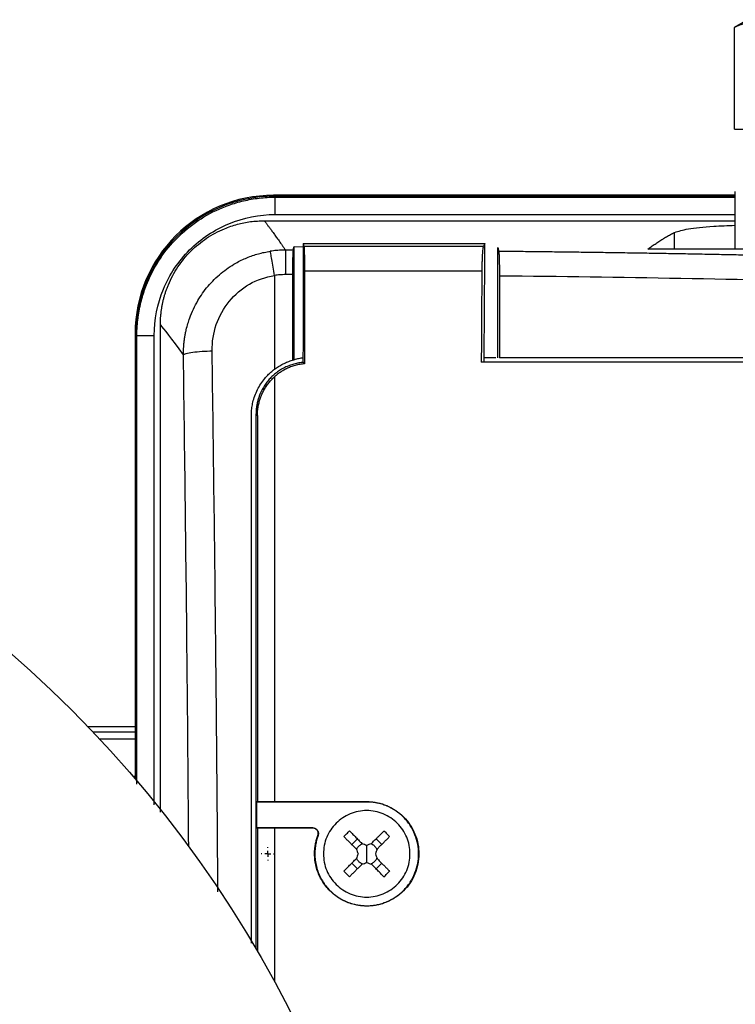
# Model space of a CAD drawing. Units: millimetres. Extents: x 14450 to 16959, y -367 to 1815.
# Drawn here: x 15390 to 15452, y 1236 to 1322 of the extents above; entities that cross this region are included whole.
import ezdxf

# ---------------------------------------------------------------- set-up
doc = ezdxf.new("R2010")
doc.units = ezdxf.units.MM
doc.layers.add('SLD-0', color=179, linetype='Continuous')

# ---------------------------------------------------------------- blocks, each defined once
blk = doc.blocks.new('SW_CENTERMARKSYMBOL_31')
at = {"layer": 'SLD-0', "color": 0}
for p, q in [((-0.508, 0), (-0.579, 0)), ((0, 0), (-0.254, 0)), ((0, 0.508), (0, 0.579)), ((0, 0), (0, 0.254)), ((0, 0), (0, -0.254)), ((0, 0), (0.254, 0)), ((0.508, 0), (0.579, 0)), ((0, -0.508), (0, -0.579))]:
    blk.add_line(p, q, dxfattribs=at)

msp = doc.modelspace()

# ---------------------------------------------------------------- linework, layer by layer
at = {"color": 7, "linetype": 'Continuous', "lineweight": 25}
for p, q in [((15453.246, 1321.63), (15452.096, 1320.966)), ((15452.096, 1320.966), (15452.096, 1312.128)), ((15452.096, 1320.966), (15452.13, 1320.966)), ((15452.13, 1312.13), (15452.13, 1320.966)), ((15452.13, 1312.13), (15455.545, 1312.13)), ((15452.171, 1306.731), (15452.171, 1301.73)), ((15412.244, 1306.33), (15412.166, 1306.408)), ((15452.171, 1306.408), (15412.166, 1306.408)), ((15411.358, 1304.2), (15452.171, 1304.2)), ((15446.94, 1301.73), (15446.94, 1303.195)), ((15413.947, 1301.959), (15414.746, 1301.955)), ((15413.947, 1292.158), (15413.947, 1301.959)), ((15414.746, 1302.23), (15414.746, 1300.837)), ((15414.746, 1302.23), (15414.803, 1301.958)), ((15430.356, 1301.958), (15414.803, 1301.958)), ((15430.496, 1302.23), (15430.356, 1301.958)), ((15430.487, 1300.757), (15430.496, 1302.23)), ((15431.61, 1292.33), (15431.61, 1301.875)), ((15528.926, 1301.73), (15444.613, 1301.73)), ((15414.746, 1300.837), (15414.748, 1293.768)), ((15430.432, 1292.33), (15430.487, 1300.757)), ((15430.224, 1299.822), (15414.852, 1299.822)), ((15412.246, 1299.459), (15412.246, 1291.33)), ((15402.363, 1252.93), (15402.363, 1295.203)), ((15400.168, 1294.41), (15400.246, 1294.331)), ((15400.168, 1294.41), (15400.168, 1255.83)), ((15400.168, 1294.33), (15400.168, 1255.83)), ((15414.748, 1293.768), (15414.751, 1293.765)), ((15414.749, 1291.93), (15414.751, 1293.765)), ((15413.811, 1292.119), (15413.947, 1292.158)), ((15431.435, 1292.33), (15430.432, 1292.33)), ((15430.434, 1291.93), (15430.436, 1292.33)), ((15414.749, 1291.93), (15414.759, 1291.93)), ((15414.851, 1291.806), (15414.759, 1291.93)), ((15412.246, 1290.668), (15412.246, 1253.847)), ((15410.646, 1287.447), (15410.646, 1241.077)), ((15410.646, 1287.447), (15410.768, 1287.326)), ((15400.168, 1260.33), (15396.095, 1260.33)), ((15400.168, 1259.879), (15396.525, 1259.879)), ((15420.246, 1253.83), (15410.697, 1253.83)), ((15410.768, 1253.847), (15412.246, 1253.847)), ((15420.246, 1253.83), (15420.246, 1253.848)), ((15410.691, 1251.58), (15410.768, 1251.56)), ((15415.562, 1251.58), (15410.691, 1251.58)), ((15410.768, 1251.56), (15410.768, 1240.867)), ((15412.246, 1251.56), (15410.768, 1251.56)), ((15415.562, 1251.56), (15415.562, 1251.58)), ((15416.012, 1250.912), (15416.031, 1250.905)), ((15419.434, 1250.63), (15418.946, 1250.142)), ((15421.546, 1250.142), (15421.059, 1250.63)), ((15420.246, 1249.33), (15420.246, 1250.08)), ((15420.246, 1248.58), (15420.246, 1249.33)), ((15419.434, 1248.029), (15418.946, 1248.517)), ((15421.059, 1248.029), (15421.546, 1248.517))]:
    msp.add_line(p, q, dxfattribs=at)
at = {"color": 8, "linetype": 'Continuous', "lineweight": 25}
for p, q in [((15412.244, 1306.33), (15452.171, 1306.33)), ((15412.317, 1306.247), (15452.171, 1306.247)), ((15412.317, 1304.748), (15452.171, 1304.748)), ((15400.246, 1294.331), (15400.246, 1255.737)), ((15400.322, 1255.381), (15400.322, 1294.251)), ((15401.822, 1253.58), (15401.822, 1294.251)), ((15397.063, 1259.308), (15400.168, 1259.308)), ((15399.964, 1256.068), (15400.168, 1256.068)), ((15412.246, 1251.56), (15412.246, 1238.239))]:
    msp.add_line(p, q, dxfattribs=at)
at = {"color": 7, "linetype": 'Continuous', "lineweight": 25}
msp.add_circle((15322.168, 1189.33), 102.5, dxfattribs=at)
msp.add_arc((15412.248, 1294.327), 12.002, 90.02021, 179.97975, dxfattribs=at)
msp.add_ellipse((15412.169, 1294.406), major_axis=(-8.488, 8.488), ratio=0.999695, start_param=5.497939, end_param=7.068431, dxfattribs=at)
for points, knots in [([(15455.545, 1320.966), (15455.472, 1321), (15455.328, 1321.067), (15455.112, 1321.154), (15454.898, 1321.229), (15454.615, 1321.31), (15454.262, 1321.38), (15453.837, 1321.408), (15453.414, 1321.38), (15452.988, 1321.296), (15452.559, 1321.161), (15452.274, 1321.031), (15452.13, 1320.966)], [0, 0, 0, 0, 0.0649025, 0.1286439, 0.1915257, 0.253878, 0.3774934, 0.500024, 0.6225529, 0.7461442, 0.8713726, 1, 1, 1, 1]), ([(15400.322, 1294.251), (15400.323, 1294.372), (15400.325, 1294.613), (15400.342, 1294.972), (15400.369, 1295.328), (15400.406, 1295.679), (15400.453, 1296.025), (15400.509, 1296.367), (15400.574, 1296.702), (15400.647, 1297.03), (15400.728, 1297.352), (15400.817, 1297.667), (15400.913, 1297.974), (15401.015, 1298.272), (15401.123, 1298.563), (15401.492, 1299.488), (15402.286, 1300.968), (15403.784, 1302.79), (15405.604, 1304.285), (15407.181, 1305.13), (15408.314, 1305.565), (15408.93, 1305.765), (15409.571, 1305.934), (15410.234, 1306.071), (15410.916, 1306.171), (15411.613, 1306.235), (15412.082, 1306.243), (15412.317, 1306.247)], [0, 0, 0, 0, 0.019253, 0.038362, 0.057311, 0.076082, 0.094657, 0.113021, 0.131156, 0.149049, 0.166683, 0.184044, 0.201119, 0.217895, 0.234359, 0.2505, 0.376584, 0.50003, 0.62405, 0.749553, 0.783008, 0.817405, 0.852651, 0.888643, 0.925275, 0.962433, 1, 1, 1, 1]), ([(15412.317, 1306.247), (15412.31, 1306.255), (15412.297, 1306.272), (15412.28, 1306.292), (15412.262, 1306.312), (15412.251, 1306.323), (15412.244, 1306.33)], [0, 0, 0, 0, 0.2499999, 0.5000007, 0.6937183, 1, 1, 1, 1]), ([(15412.317, 1304.748), (15412.317, 1304.94), (15412.317, 1305.133), (15412.317, 1305.49), (15412.317, 1305.654), (15412.317, 1305.931), (15412.317, 1306.043), (15412.317, 1306.198), (15412.317, 1306.241), (15412.317, 1306.247)], [0, 0, 0, 0, 0.25, 0.25, 0.5, 0.5, 0.75, 0.75, 1, 1, 1, 1]), ([(15401.822, 1294.251), (15401.821, 1295.625), (15402.094, 1296.998), (15403.146, 1299.537), (15403.924, 1300.702), (15405.867, 1302.645), (15407.031, 1303.423), (15409.57, 1304.475), (15410.943, 1304.748), (15412.317, 1304.748)], [0, 0, 0, 0, 0.25, 0.25, 0.5, 0.5, 0.75, 0.75, 1, 1, 1, 1]), ([(15402.363, 1295.203), (15402.364, 1295.302), (15402.366, 1295.5), (15402.38, 1295.795), (15402.404, 1296.089), (15402.438, 1296.381), (15402.48, 1296.671), (15402.533, 1296.959), (15402.595, 1297.245), (15402.666, 1297.529), (15402.747, 1297.812), (15402.838, 1298.093), (15402.938, 1298.372), (15403.119, 1298.831), (15403.413, 1299.454), (15403.868, 1300.213), (15404.394, 1300.922), (15404.987, 1301.576), (15405.641, 1302.169), (15406.35, 1302.695), (15407.108, 1303.149), (15407.821, 1303.486), (15408.466, 1303.729), (15409.03, 1303.901), (15409.602, 1304.035), (15410.181, 1304.13), (15410.767, 1304.189), (15411.16, 1304.196), (15411.358, 1304.2)], [0, 0, 0, 0, 0.0210257, 0.041945, 0.06278, 0.0835531, 0.1042867, 0.1250035, 0.1457264, 0.1664779, 0.1872808, 0.2081575, 0.2291302, 0.2502208, 0.3128947, 0.3752869, 0.437626, 0.5000775, 0.5624888, 0.6248614, 0.6872054, 0.7499084, 0.7919431, 0.8335968, 0.875048, 0.9164783, 0.9580691, 1, 1, 1, 1]), ([(15411.358, 1304.2), (15411.373, 1304.181), (15411.404, 1304.143), (15411.457, 1304.076), (15411.516, 1304.001), (15411.58, 1303.918), (15411.649, 1303.826), (15411.725, 1303.726), (15411.805, 1303.617), (15411.891, 1303.5), (15411.983, 1303.375), (15412.08, 1303.242), (15412.183, 1303.1), (15412.291, 1302.95), (15412.405, 1302.791), (15412.524, 1302.625), (15412.649, 1302.449), (15412.779, 1302.266), (15412.915, 1302.074), (15413.057, 1301.875), (15413.155, 1301.735), (15413.205, 1301.664)], [0, 0, 0, 0, 0.052527, 0.105062, 0.157606, 0.210159, 0.262722, 0.315295, 0.36788, 0.420477, 0.473086, 0.525708, 0.578344, 0.630994, 0.683659, 0.73634, 0.789037, 0.841751, 0.894482, 0.947232, 1, 1, 1, 1]), ([(15444.613, 1301.73), (15444.717, 1301.807), (15444.928, 1301.965), (15445.248, 1302.189), (15445.574, 1302.408), (15445.906, 1302.619), (15446.245, 1302.821), (15446.591, 1303.015), (15446.823, 1303.135), (15446.94, 1303.195)], [0, 0, 0, 0, 0.1347461, 0.2721959, 0.4123494, 0.5552065, 0.7007673, 0.8490318, 1, 1, 1, 1]), ([(15446.94, 1303.195), (15447.275, 1303.301), (15447.943, 1303.512), (15449.859, 1303.713), (15451.534, 1303.787), (15452.171, 1303.816)], [0, 0, 0, 0, 0.382669, 0.765175, 1, 1, 1, 1]), ([(15404.36, 1292.594), (15404.36, 1292.69), (15404.36, 1292.885), (15404.373, 1293.181), (15404.395, 1293.484), (15404.428, 1293.793), (15404.473, 1294.108), (15404.53, 1294.429), (15404.615, 1294.827), (15404.735, 1295.278), (15405.02, 1296.141), (15405.545, 1297.264), (15406.47, 1298.575), (15407.585, 1299.679), (15408.602, 1300.376), (15409.372, 1300.781), (15409.855, 1300.998), (15410.349, 1301.186), (15410.853, 1301.343), (15411.363, 1301.471), (15411.708, 1301.531), (15411.88, 1301.56)], [0, 0, 0, 0, 0.022674, 0.045913, 0.069722, 0.094105, 0.119063, 0.144598, 0.170708, 0.214869, 0.254488, 0.384616, 0.504942, 0.630348, 0.752061, 0.79346, 0.834926, 0.876386, 0.917766, 0.958994, 1, 1, 1, 1]), ([(15413.205, 1301.664), (15413.119, 1301.663), (15412.945, 1301.661), (15412.683, 1301.649), (15412.418, 1301.628), (15412.15, 1301.6), (15411.97, 1301.574), (15411.88, 1301.56)], [0, 0, 0, 0, 0.194113, 0.391163, 0.591155, 0.794098, 1, 1, 1, 1]), ([(15412.246, 1299.459), (15412.209, 1299.696), (15412.17, 1299.943), (15412.093, 1300.417), (15412.055, 1300.644), (15411.986, 1301.037), (15411.956, 1301.202), (15411.909, 1301.445), (15411.891, 1301.524), (15411.88, 1301.56)], [0, 0, 0, 0, 0.25, 0.25, 0.5, 0.5, 0.75, 0.75, 1, 1, 1, 1]), ([(15413.205, 1301.664), (15413.204, 1301.628), (15413.203, 1301.548), (15413.201, 1301.309), (15413.2, 1301.149), (15413.198, 1300.767), (15413.198, 1300.545), (15413.197, 1300.061), (15413.196, 1299.799), (15413.196, 1299.531)], [0, 0, 0, 0, 0.25, 0.25, 0.5, 0.5, 0.75, 0.75, 1, 1, 1, 1]), ([(15413.871, 1301.664), (15413.76, 1301.664), (15413.594, 1301.664), (15413.371, 1301.664), (15413.26, 1301.664), (15413.205, 1301.664)], [0, 0, 0, 0, 0.500012, 0.750009, 1, 1, 1, 1]), ([(15413.871, 1301.664), (15413.87, 1301.656), (15413.866, 1301.639), (15413.861, 1301.601), (15413.856, 1301.554), (15413.851, 1301.496), (15413.843, 1301.395), (15413.835, 1301.228), (15413.825, 1300.966), (15413.818, 1300.657), (15413.813, 1300.348), (15413.81, 1300.058), (15413.808, 1299.799), (15413.808, 1299.621), (15413.808, 1299.531)], [0, 0, 0, 0, 0.050617, 0.100777, 0.150692, 0.20058, 0.250658, 0.375772, 0.50014, 0.624318, 0.749569, 0.832785, 0.915926, 1, 1, 1, 1]), ([(15414.803, 1301.958), (15414.804, 1301.951), (15414.807, 1301.936), (15414.811, 1301.902), (15414.814, 1301.86), (15414.818, 1301.812), (15414.821, 1301.756), (15414.824, 1301.696), (15414.827, 1301.63), (15414.829, 1301.561), (15414.832, 1301.489), (15414.834, 1301.415), (15414.836, 1301.338), (15414.839, 1301.208), (15414.843, 1301.012), (15414.847, 1300.735), (15414.85, 1300.44), (15414.852, 1300.135), (15414.852, 1299.926), (15414.852, 1299.822)], [0, 0, 0, 0, 0.0488569, 0.0964087, 0.1426552, 0.1875965, 0.2312326, 0.2735635, 0.3145893, 0.3543098, 0.3927252, 0.4298354, 0.4656405, 0.5001405, 0.6036826, 0.705438, 0.8054083, 0.903595, 1, 1, 1, 1]), ([(15430.356, 1301.958), (15430.353, 1301.951), (15430.346, 1301.935), (15430.336, 1301.898), (15430.326, 1301.852), (15430.316, 1301.795), (15430.302, 1301.695), (15430.285, 1301.529), (15430.265, 1301.267), (15430.249, 1300.958), (15430.238, 1300.648), (15430.23, 1300.356), (15430.226, 1300.094), (15430.224, 1299.913), (15430.224, 1299.822)], [0, 0, 0, 0, 0.050774, 0.101098, 0.15119, 0.201276, 0.25158, 0.376145, 0.50004, 0.623771, 0.7485, 0.832108, 0.915596, 1, 1, 1, 1]), ([(15431.687, 1301.573), (15432.249, 1301.568), (15433.374, 1301.557), (15435.06, 1301.539), (15436.745, 1301.519), (15438.429, 1301.498), (15440.111, 1301.476), (15441.792, 1301.451), (15443.472, 1301.426), (15445.15, 1301.399), (15446.827, 1301.37), (15448.503, 1301.34), (15450.177, 1301.308), (15451.85, 1301.274), (15453.522, 1301.239), (15455.192, 1301.202), (15456.861, 1301.164), (15458.529, 1301.124), (15460.195, 1301.082), (15461.861, 1301.038), (15462.969, 1301.007), (15463.524, 1300.992)], [0, 0, 0, 0, 0.052685, 0.105354, 0.158007, 0.210648, 0.263277, 0.315897, 0.368509, 0.421117, 0.47372, 0.526323, 0.578926, 0.631531, 0.684141, 0.736757, 0.789381, 0.842016, 0.894662, 0.947323, 1, 1, 1, 1]), ([(15431.687, 1301.573), (15431.688, 1301.565), (15431.692, 1301.549), (15431.697, 1301.512), (15431.702, 1301.466), (15431.707, 1301.408), (15431.715, 1301.307), (15431.724, 1301.138), (15431.733, 1300.887), (15431.739, 1300.612), (15431.744, 1300.33), (15431.748, 1300.036), (15431.75, 1299.738), (15431.75, 1299.537), (15431.75, 1299.439)], [0, 0, 0, 0, 0.048139, 0.097192, 0.147085, 0.197734, 0.249047, 0.374011, 0.500815, 0.607141, 0.710973, 0.811478, 0.907985, 1, 1, 1, 1]), ([(15430.224, 1299.822), (15430.218, 1298.948), (15430.207, 1297.2), (15430.192, 1294.577), (15430.182, 1292.828), (15430.177, 1291.953)], [0, 0, 0, 0, 0.333364, 0.666696, 1, 1, 1, 1]), ([(15406.847, 1292.918), (15406.837, 1293.692), (15406.958, 1294.466), (15407.457, 1295.926), (15407.835, 1296.612), (15408.809, 1297.807), (15409.405, 1298.315), (15410.742, 1299.083), (15411.482, 1299.342), (15412.246, 1299.459)], [0, 0, 0, 0, 0.25, 0.25, 0.5, 0.5, 0.75, 0.75, 1, 1, 1, 1]), ([(15413.196, 1299.531), (15413.117, 1299.531), (15412.958, 1299.529), (15412.72, 1299.515), (15412.482, 1299.493), (15412.325, 1299.47), (15412.246, 1299.459)], [0, 0, 0, 0, 0.2503117, 0.5001643, 0.7499347, 1, 1, 1, 1]), ([(15413.808, 1299.531), (15413.808, 1298.708), (15413.809, 1297.062), (15413.81, 1294.592), (15413.81, 1292.943), (15413.811, 1292.119)], [0, 0, 0, 0, 0.333168, 0.6665, 1, 1, 1, 1]), ([(15400.322, 1294.251), (15400.308, 1294.267), (15400.279, 1294.299), (15400.257, 1294.32), (15400.246, 1294.331)], [0, 0, 0, 0, 0.5000226, 1, 1, 1, 1]), ([(15400.322, 1294.251), (15400.327, 1294.251), (15400.37, 1294.251), (15400.524, 1294.251), (15400.636, 1294.251), (15400.913, 1294.251), (15401.078, 1294.251), (15401.436, 1294.251), (15401.629, 1294.251), (15401.822, 1294.251)], [0, 0, 0, 0, 0.25, 0.25, 0.5, 0.5, 0.75, 0.75, 1, 1, 1, 1]), ([(15404.36, 1292.594), (15404.388, 1292.63), (15404.465, 1292.669), (15404.737, 1292.745), (15404.932, 1292.781), (15405.408, 1292.843), (15405.688, 1292.868), (15406.269, 1292.904), (15406.567, 1292.914), (15406.847, 1292.918)], [0, 0, 0, 0, 0.25, 0.25, 0.5, 0.5, 0.75, 0.75, 1, 1, 1, 1]), ([(15412.246, 1291.33), (15412.306, 1291.373), (15412.425, 1291.46), (15412.61, 1291.58), (15412.799, 1291.692), (15412.993, 1291.795), (15413.191, 1291.89), (15413.393, 1291.975), (15413.6, 1292.053), (15413.74, 1292.097), (15413.811, 1292.119)], [0, 0, 0, 0, 0.126017, 0.251253, 0.375949, 0.500354, 0.624714, 0.749277, 0.874291, 1, 1, 1, 1]), ([(15414.75, 1292.305), (15414.682, 1292.297), (15414.547, 1292.282), (15414.346, 1292.249), (15414.145, 1292.209), (15414.013, 1292.175), (15413.947, 1292.158)], [0, 0, 0, 0, 0.250161, 0.499929, 0.749732, 1, 1, 1, 1]), ([(15410.246, 1287.33), (15410.247, 1287.407), (15410.249, 1287.56), (15410.265, 1287.79), (15410.292, 1288.018), (15410.328, 1288.244), (15410.4, 1288.584), (15410.533, 1289.032), (15410.763, 1289.569), (15411.055, 1290.076), (15411.364, 1290.493), (15411.666, 1290.827), (15411.943, 1291.092), (15412.145, 1291.25), (15412.246, 1291.33)], [0, 0, 0, 0, 0.049934, 0.099615, 0.149146, 0.198634, 0.248182, 0.374573, 0.500365, 0.626064, 0.752373, 0.834733, 0.917111, 1, 1, 1, 1]), ([(15414.851, 1291.806), (15414.783, 1291.799), (15414.645, 1291.785), (15414.441, 1291.752), (15414.239, 1291.71), (15414.04, 1291.659), (15413.842, 1291.599), (15413.647, 1291.529), (15413.407, 1291.431), (15413.127, 1291.295), (15412.816, 1291.111), (15412.52, 1290.904), (15412.337, 1290.747), (15412.246, 1290.668)], [0, 0, 0, 0, 0.071585, 0.142859, 0.213978, 0.285099, 0.356377, 0.42797, 0.500031, 0.625368, 0.74992, 0.87452, 1, 1, 1, 1]), ([(15414.759, 1291.929), (15414.69, 1291.923), (15414.553, 1291.91), (15414.348, 1291.877), (15414.144, 1291.836), (15413.941, 1291.784), (15413.739, 1291.723), (15413.54, 1291.653), (15413.343, 1291.572), (15413.15, 1291.483), (15412.96, 1291.384), (15412.774, 1291.275), (15412.592, 1291.158), (15412.416, 1291.032), (15412.303, 1290.94), (15412.247, 1290.895)], [0, 0, 0, 0, 0.0747553, 0.1498483, 0.2252968, 0.3011122, 0.3773008, 0.4538644, 0.5308013, 0.6081073, 0.6857768, 0.7638042, 0.8421847, 0.9209162, 1, 1, 1, 1]), ([(15462.922, 1291.93), (15462.363, 1291.93), (15461.245, 1291.93), (15459.565, 1291.93), (15457.884, 1291.93), (15456.201, 1291.93), (15454.516, 1291.931), (15452.829, 1291.931), (15451.141, 1291.932), (15449.451, 1291.932), (15447.76, 1291.933), (15446.067, 1291.934), (15444.373, 1291.935), (15442.677, 1291.936), (15440.981, 1291.937), (15439.283, 1291.938), (15437.584, 1291.939), (15435.884, 1291.941), (15434.182, 1291.942), (15432.48, 1291.944), (15431.345, 1291.945), (15430.777, 1291.945)], [0, 0, 0, 0, 0.052579, 0.105163, 0.157754, 0.21035, 0.262952, 0.31556, 0.368174, 0.420794, 0.473419, 0.526051, 0.578688, 0.631332, 0.683981, 0.736636, 0.789297, 0.841964, 0.894637, 0.947315, 1, 1, 1, 1]), ([(15412.247, 1290.895), (15412.195, 1290.85), (15412.092, 1290.761), (15411.943, 1290.618), (15411.798, 1290.465), (15411.66, 1290.303), (15411.527, 1290.131), (15411.401, 1289.95), (15411.283, 1289.761), (15411.172, 1289.562), (15411.063, 1289.342), (15410.957, 1289.093), (15410.857, 1288.811), (15410.77, 1288.504), (15410.702, 1288.172), (15410.656, 1287.817), (15410.649, 1287.573), (15410.646, 1287.447)], [0, 0, 0, 0, 0.051778, 0.104387, 0.157837, 0.212147, 0.267332, 0.323405, 0.380372, 0.438235, 0.496994, 0.568486, 0.644934, 0.726323, 0.812633, 0.903854, 1, 1, 1, 1]), ([(15410.768, 1287.326), (15410.769, 1287.399), (15410.772, 1287.542), (15410.788, 1287.753), (15410.813, 1287.957), (15410.846, 1288.153), (15410.885, 1288.341), (15410.931, 1288.521), (15410.982, 1288.692), (15411.038, 1288.856), (15411.097, 1289.011), (15411.19, 1289.232), (15411.329, 1289.513), (15411.528, 1289.843), (15411.749, 1290.146), (15411.987, 1290.422), (15412.161, 1290.586), (15412.247, 1290.667)], [0, 0, 0, 0, 0.058106, 0.114467, 0.169089, 0.221976, 0.273126, 0.322537, 0.370205, 0.416126, 0.460297, 0.502716, 0.607877, 0.710156, 0.809563, 0.906149, 1, 1, 1, 1]), ([(15410.246, 1241.587), (15410.246, 1245.978), (15410.246, 1261.27), (15410.246, 1276.484), (15410.246, 1287.33)], [0, 0, 0, 0, 0.2871631, 1, 1, 1, 1]), ([(15420.246, 1253.848), (15420.32, 1253.847), (15420.467, 1253.845), (15420.688, 1253.828), (15420.907, 1253.802), (15421.199, 1253.751), (15421.559, 1253.662), (15422.119, 1253.461), (15422.781, 1253.109), (15423.472, 1252.537), (15424.04, 1251.845), (15424.458, 1251.054), (15424.714, 1250.198), (15424.798, 1249.311), (15424.708, 1248.425), (15424.448, 1247.575), (15424.028, 1246.791), (15423.46, 1246.105), (15422.773, 1245.539), (15422.116, 1245.191), (15421.559, 1244.992), (15421.176, 1244.896), (15420.836, 1244.84), (15420.541, 1244.81), (15420.345, 1244.807), (15420.246, 1244.805)], [0, 0, 0, 0, 0.015568, 0.031108, 0.046659, 0.062257, 0.093579, 0.124936, 0.187952, 0.250904, 0.313691, 0.376488, 0.439141, 0.501698, 0.564045, 0.626219, 0.688415, 0.750662, 0.812985, 0.875278, 0.906419, 0.937612, 0.958451, 0.979218, 1, 1, 1, 1]), ([(15420.246, 1244.83), (15420.317, 1244.83), (15420.459, 1244.832), (15420.671, 1244.848), (15420.881, 1244.872), (15421.09, 1244.907), (15421.296, 1244.951), (15421.5, 1245.006), (15421.703, 1245.07), (15421.978, 1245.172), (15422.32, 1245.327), (15422.715, 1245.558), (15423.088, 1245.83), (15423.548, 1246.245), (15424.036, 1246.845), (15424.449, 1247.644), (15424.694, 1248.481), (15424.772, 1249.329), (15424.694, 1250.178), (15424.449, 1251.015), (15424.036, 1251.814), (15423.548, 1252.414), (15423.089, 1252.829), (15422.716, 1253.101), (15422.32, 1253.332), (15421.914, 1253.516), (15421.503, 1253.658), (15421.091, 1253.757), (15420.671, 1253.818), (15420.388, 1253.826), (15420.246, 1253.83)], [0, 0, 0, 0, 0.0151263, 0.030153, 0.0451134, 0.0600411, 0.0749699, 0.0899338, 0.1049663, 0.1201006, 0.1522587, 0.184454, 0.2172963, 0.2501767, 0.3158115, 0.3800824, 0.4400305, 0.5000162, 0.5599644, 0.6199501, 0.684221, 0.7498558, 0.7826981, 0.8155785, 0.8477365, 0.8799319, 0.9100771, 0.9399567, 0.969841, 1, 1, 1, 1]), ([(15420.246, 1253.08), (15419.755, 1253.08), (15419.265, 1252.982), (15418.357, 1252.606), (15417.942, 1252.328), (15417.247, 1251.634), (15416.969, 1251.218), (15416.594, 1250.311), (15416.496, 1249.82), (15416.496, 1249.33)], [0, 0, 0, 0, 0.25, 0.25, 0.5, 0.5, 0.75, 0.75, 1, 1, 1, 1]), ([(15423.996, 1249.33), (15423.996, 1249.82), (15423.898, 1250.311), (15423.523, 1251.218), (15423.245, 1251.634), (15422.551, 1252.328), (15422.135, 1252.606), (15421.228, 1252.982), (15420.737, 1253.08), (15420.246, 1253.08)], [0, 0, 0, 0, 0.25, 0.25, 0.5, 0.5, 0.75, 0.75, 1, 1, 1, 1]), ([(15415.562, 1251.58), (15415.583, 1251.579), (15415.623, 1251.577), (15415.682, 1251.566), (15415.739, 1251.548), (15415.813, 1251.515), (15415.897, 1251.458), (15415.977, 1251.367), (15416.034, 1251.26), (15416.063, 1251.142), (15416.065, 1251.02), (15416.042, 1250.943), (15416.031, 1250.905)], [0, 0, 0, 0, 0.062943, 0.12503, 0.187186, 0.250333, 0.374998, 0.500219, 0.624884, 0.750106, 0.874916, 1, 1, 1, 1]), ([(15416.012, 1250.912), (15416.019, 1250.932), (15416.033, 1250.976), (15416.044, 1251.053), (15416.041, 1251.156), (15416.012, 1251.261), (15415.953, 1251.366), (15415.877, 1251.45), (15415.776, 1251.515), (15415.669, 1251.553), (15415.597, 1251.558), (15415.562, 1251.56)], [0, 0, 0, 0, 0.069111, 0.152654, 0.250618, 0.40289, 0.501003, 0.637648, 0.766354, 0.887132, 1, 1, 1, 1]), ([(15418.262, 1250.826), (15418.343, 1250.909), (15418.504, 1251.073), (15418.668, 1251.234), (15418.75, 1251.314)], [0, 0, 0, 0, 0.504806, 1, 1, 1, 1]), ([(15418.75, 1251.314), (15418.828, 1251.235), (15418.992, 1251.071), (15419.252, 1250.812), (15419.535, 1250.529), (15419.732, 1250.332), (15419.834, 1250.229)], [0, 0, 0, 0, 0.218923, 0.458546, 0.718903, 1, 1, 1, 1]), ([(15420.658, 1250.229), (15420.741, 1250.312), (15420.901, 1250.472), (15421.133, 1250.704), (15421.35, 1250.921), (15421.551, 1251.123), (15421.68, 1251.252), (15421.742, 1251.314)], [0, 0, 0, 0, 0.226538, 0.439801, 0.639791, 0.826517, 1, 1, 1, 1]), ([(15421.742, 1251.314), (15421.824, 1251.234), (15421.988, 1251.073), (15422.149, 1250.909), (15422.23, 1250.826)], [0, 0, 0, 0, 0.4951942, 1, 1, 1, 1]), ([(15420.246, 1244.805), (15420.173, 1244.806), (15420.028, 1244.808), (15419.811, 1244.824), (15419.595, 1244.85), (15419.38, 1244.887), (15419.061, 1244.957), (15418.643, 1245.087), (15418.145, 1245.311), (15417.677, 1245.592), (15417.104, 1246.04), (15416.495, 1246.724), (15416.068, 1247.534), (15415.849, 1248.227), (15415.749, 1248.764), (15415.714, 1249.309), (15415.742, 1249.794), (15415.808, 1250.213), (15415.892, 1250.568), (15415.972, 1250.797), (15416.012, 1250.912)], [0, 0, 0, 0, 0.02501, 0.04994, 0.074848, 0.099792, 0.12483, 0.187234, 0.249787, 0.312219, 0.374753, 0.499503, 0.624364, 0.686967, 0.74953, 0.812133, 0.874707, 0.916531, 0.958205, 1, 1, 1, 1]), ([(15416.031, 1250.905), (15416.007, 1250.837), (15415.959, 1250.703), (15415.899, 1250.498), (15415.848, 1250.291), (15415.807, 1250.081), (15415.761, 1249.758), (15415.735, 1249.32), (15415.77, 1248.769), (15415.871, 1248.227), (15416.091, 1247.538), (15416.514, 1246.74), (15417.113, 1246.064), (15417.682, 1245.617), (15418.154, 1245.333), (15418.658, 1245.107), (15419.123, 1244.964), (15419.536, 1244.881), (15419.89, 1244.838), (15420.127, 1244.832), (15420.246, 1244.83)], [0, 0, 0, 0, 0.024699, 0.049318, 0.073915, 0.098544, 0.123262, 0.186673, 0.250145, 0.313556, 0.377028, 0.50001, 0.622993, 0.686404, 0.749875, 0.813287, 0.876758, 0.917869, 0.958863, 1, 1, 1, 1]), ([(15418.262, 1250.826), (15418.333, 1250.754), (15418.477, 1250.611), (15418.693, 1250.395), (15418.91, 1250.178), (15419.128, 1249.96), (15419.273, 1249.814), (15419.346, 1249.742)], [0, 0, 0, 0, 0.200134, 0.400067, 0.599933, 0.799866, 1, 1, 1, 1]), ([(15421.146, 1249.742), (15421.219, 1249.814), (15421.365, 1249.96), (15421.582, 1250.178), (15421.799, 1250.395), (15422.015, 1250.611), (15422.159, 1250.754), (15422.23, 1250.826)], [0, 0, 0, 0, 0.200134, 0.400067, 0.599933, 0.799866, 1, 1, 1, 1]), ([(15419.368, 1249.706), (15419.38, 1249.734), (15419.405, 1249.789), (15419.452, 1249.867), (15419.506, 1249.941), (15419.566, 1250.007), (15419.633, 1250.067), (15419.707, 1250.121), (15419.786, 1250.17), (15419.842, 1250.195), (15419.87, 1250.208)], [0, 0, 0, 0, 0.126238, 0.250871, 0.37509, 0.500099, 0.618965, 0.74569, 0.874756, 1, 1, 1, 1]), ([(15420.622, 1250.208), (15420.65, 1250.195), (15420.706, 1250.17), (15420.784, 1250.123), (15420.857, 1250.069), (15420.924, 1250.009), (15420.984, 1249.942), (15421.038, 1249.869), (15421.086, 1249.79), (15421.112, 1249.733), (15421.124, 1249.706)], [0, 0, 0, 0, 0.1262377, 0.250871, 0.3750904, 0.5000986, 0.6189651, 0.7456903, 0.8747559, 1, 1, 1, 1]), ([(15416.496, 1249.33), (15416.496, 1248.839), (15416.594, 1248.348), (15416.969, 1247.441), (15417.247, 1247.025), (15417.942, 1246.331), (15418.357, 1246.053), (15419.265, 1245.677), (15419.755, 1245.58), (15420.246, 1245.58)], [0, 0, 0, 0, 0.25, 0.25, 0.5, 0.5, 0.75, 0.75, 1, 1, 1, 1]), ([(15418.262, 1247.833), (15418.342, 1247.913), (15418.508, 1248.079), (15418.769, 1248.34), (15419.05, 1248.622), (15419.245, 1248.817), (15419.346, 1248.917)], [0, 0, 0, 0, 0.223039, 0.464057, 0.723054, 1, 1, 1, 1]), ([(15419.87, 1248.451), (15419.842, 1248.464), (15419.786, 1248.489), (15419.708, 1248.536), (15419.635, 1248.59), (15419.568, 1248.65), (15419.508, 1248.717), (15419.454, 1248.79), (15419.406, 1248.869), (15419.38, 1248.926), (15419.368, 1248.953)], [0, 0, 0, 0, 0.126238, 0.250871, 0.37509, 0.500099, 0.618965, 0.74569, 0.874756, 1, 1, 1, 1]), ([(15420.246, 1245.58), (15420.737, 1245.58), (15421.228, 1245.677), (15422.135, 1246.053), (15422.551, 1246.331), (15423.245, 1247.025), (15423.523, 1247.441), (15423.898, 1248.348), (15423.996, 1248.839), (15423.996, 1249.33)], [0, 0, 0, 0, 0.25, 0.25, 0.5, 0.5, 0.75, 0.75, 1, 1, 1, 1]), ([(15421.124, 1248.953), (15421.112, 1248.925), (15421.087, 1248.87), (15421.04, 1248.792), (15420.986, 1248.718), (15420.926, 1248.652), (15420.859, 1248.592), (15420.785, 1248.538), (15420.706, 1248.489), (15420.65, 1248.464), (15420.622, 1248.451)], [0, 0, 0, 0, 0.126238, 0.250871, 0.37509, 0.500099, 0.618965, 0.74569, 0.874756, 1, 1, 1, 1]), ([(15421.146, 1248.917), (15421.227, 1248.836), (15421.385, 1248.678), (15421.616, 1248.448), (15421.832, 1248.231), (15422.036, 1248.027), (15422.167, 1247.897), (15422.23, 1247.833)], [0, 0, 0, 0, 0.2229926, 0.4345016, 0.634509, 0.8230077, 1, 1, 1, 1]), ([(15418.75, 1247.345), (15418.821, 1247.417), (15418.965, 1247.56), (15419.181, 1247.776), (15419.398, 1247.993), (15419.615, 1248.211), (15419.761, 1248.357), (15419.834, 1248.43)], [0, 0, 0, 0, 0.2001338, 0.4000669, 0.5999331, 0.7998662, 1, 1, 1, 1]), ([(15421.742, 1247.345), (15421.664, 1247.424), (15421.5, 1247.588), (15421.241, 1247.847), (15420.958, 1248.13), (15420.76, 1248.327), (15420.658, 1248.43)], [0, 0, 0, 0, 0.218923, 0.458546, 0.718903, 1, 1, 1, 1])]:
    msp.add_open_spline(points, degree=3, knots=knots, dxfattribs=at)
for points in [[(15413.871, 1301.664), (15413.897, 1301.765), (15413.922, 1301.863), (15413.947, 1301.959)], [(15414.746, 1302.23), (15420, 1302.23), (15425.252, 1302.23), (15430.496, 1302.23)], [(15431.61, 1301.875), (15431.636, 1301.777), (15431.661, 1301.677), (15431.687, 1301.573)], [(15414.852, 1299.822), (15414.852, 1297.152), (15414.851, 1294.48), (15414.851, 1291.806)], [(15413.808, 1299.531), (15413.604, 1299.531), (15413.4, 1299.531), (15413.196, 1299.531)], [(15431.75, 1299.439), (15431.749, 1297.07), (15431.748, 1294.701), (15431.748, 1292.33)], [(15431.75, 1299.439), (15442.26, 1299.337), (15452.729, 1299.153), (15463.086, 1298.862)], [(15404.36, 1292.594), (15403.334, 1293.982), (15402.663, 1294.856), (15402.363, 1295.203)], [(15462.931, 1292.33), (15452.609, 1292.33), (15442.211, 1292.33), (15431.748, 1292.33)], [(15430.777, 1291.953), (15430.576, 1291.953), (15430.375, 1291.953), (15430.174, 1291.953)], [(15410.768, 1287.326), (15410.768, 1276.192), (15410.768, 1265.029), (15410.768, 1253.847)], [(15410.697, 1253.83), (15410.695, 1253.079), (15410.693, 1252.329), (15410.691, 1251.58)], [(15410.768, 1253.847), (15410.745, 1253.841), (15410.721, 1253.836), (15410.697, 1253.83)], [(15412.246, 1253.847), (15414.913, 1253.848), (15417.58, 1253.848), (15420.246, 1253.848)], [(15415.562, 1251.56), (15414.457, 1251.56), (15413.352, 1251.56), (15412.246, 1251.56)], [(15419.346, 1249.742), (15419.371, 1249.673), (15419.421, 1249.536), (15419.471, 1249.398), (15419.496, 1249.33)], [(15419.834, 1250.229), (15419.971, 1250.18), (15420.109, 1250.13), (15420.246, 1250.08)], [(15420.246, 1250.08), (15420.384, 1250.13), (15420.521, 1250.18), (15420.658, 1250.229)], [(15421.146, 1249.742), (15421.096, 1249.604), (15421.046, 1249.467), (15420.996, 1249.33)], [(15419.496, 1249.33), (15419.471, 1249.261), (15419.421, 1249.123), (15419.371, 1248.986), (15419.346, 1248.917)], [(15419.834, 1248.43), (15419.903, 1248.455), (15420.04, 1248.504), (15420.177, 1248.554), (15420.246, 1248.58)], [(15420.246, 1248.58), (15420.315, 1248.554), (15420.452, 1248.504), (15420.59, 1248.455), (15420.658, 1248.43)], [(15420.996, 1249.33), (15421.046, 1249.192), (15421.096, 1249.055), (15421.146, 1248.917)], [(15418.262, 1247.833), (15418.342, 1247.751), (15418.503, 1247.587), (15418.668, 1247.426), (15418.75, 1247.345)], [(15421.742, 1247.345), (15421.825, 1247.426), (15421.989, 1247.587), (15422.15, 1247.751), (15422.23, 1247.833)]]:
    msp.add_open_spline(points, degree=3, dxfattribs=at)
at = {"color": 8, "linetype": 'Continuous', "lineweight": 25}
for points, knots in [([(15404.816, 1249.925), (15404.777, 1254.792), (15404.663, 1269.055), (15404.48, 1283.246), (15404.36, 1292.594)], [0, 0, 0, 0, 0.34123, 1, 1, 1, 1]), ([(15407.35, 1246.034), (15407.294, 1253.068), (15407.169, 1268.734), (15406.962, 1284.326), (15406.847, 1292.918)], [0, 0, 0, 0, 0.448947, 1, 1, 1, 1])]:
    msp.add_open_spline(points, degree=3, knots=knots, dxfattribs=at)

# ---------------------------------------------------------------- block references
at = {"color": 7, "linetype": 'Continuous', "lineweight": 0}
msp.add_blockref('SW_CENTERMARKSYMBOL_31', (15411.668, 1249.33), dxfattribs=at)

doc.saveas('drawing.dxf')
